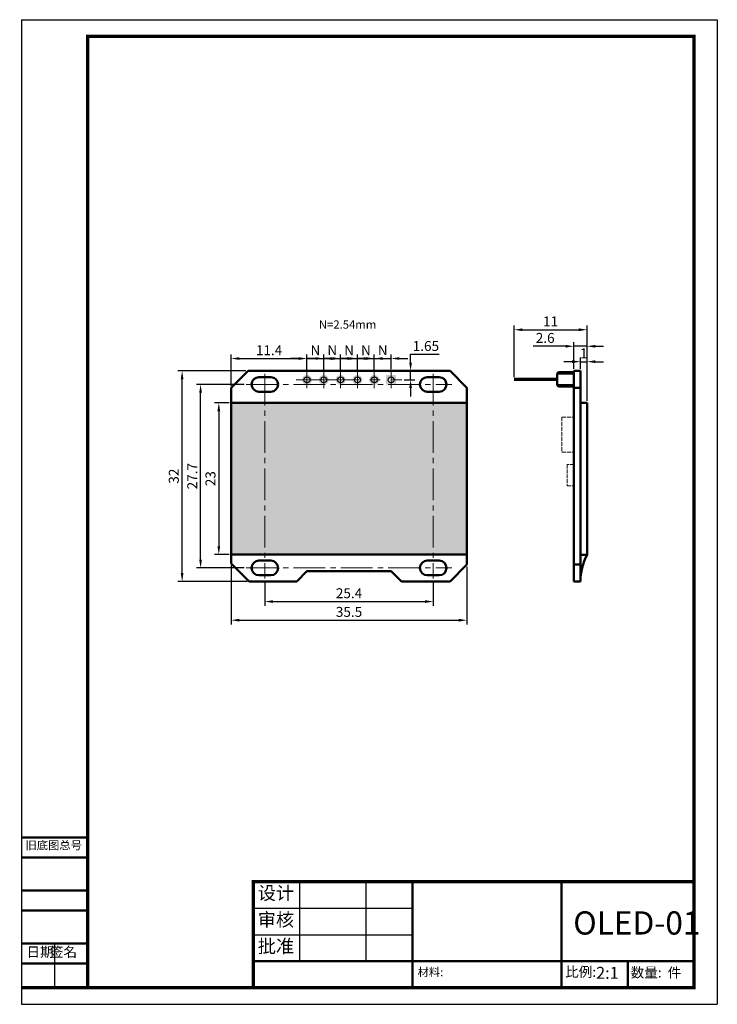
# Model space of a CAD drawing. Units: millimetres. Extents: x 2651 to 3178, y -162 to 1004.
# Drawn here: x 2967 to 3178, y 707 to 1004 of the extents above; entities that cross this region are included whole.
import ezdxf

# ---------------------------------------------------------------- set-up
doc = ezdxf.new("R2010")
doc.units = ezdxf.units.MM
doc.linetypes.add('ACAD_ISO02W100', pattern=[15, 12, -3])
doc.linetypes.add('CENTER2', pattern=[28.575, 19.05, -3.175, 3.175, -3.175])
doc.layers.get('0').update_dxf_attribs({"lineweight": 30})
doc.layers.get('Defpoints').update_dxf_attribs({"lineweight": 15})
for name, color, linetype, lineweight in [('填充', 8, 'Continuous', 15), ('标注', 2, 'Continuous', 15), ('点划线', 1, 'CENTER2', 20), ('粗线', 7, 'Continuous', 50), ('虚线', 5, 'ACAD_ISO02W100', 15)]:
    doc.layers.add(name, color=color, linetype=linetype, lineweight=lineweight)
doc.styles.get("Standard").update_dxf_attribs({"font": 'txt', "bigfont": 'gbcbig.shx'})
doc.dimstyles.new('ISO-25', dxfattribs={"dimtxt": 3, "dimasz": 2.5, "dimexe": 1.25, "dimexo": 0.625, "dimtad": 1, "dimtoh": 1, "dimdsep": 46, "dimtxsty": 'Standard', "dimcen": 2.5, "dimadec": 0, "dimazin": 0, "dimtfac": 1, "dimtmove": 0, "dimatfit": 3, "dimfxl": 1, "dimarcsym": 0})

# ---------------------------------------------------------------- blocks, each defined once
blk = doc.blocks.new('*D18')
at = {"layer": 'Defpoints', "color": 0, "transparency": 16777216}
for p in [(3016.29, 897.73), (3036.17, 897.73), (3036.53, 834.23)]:
    blk.add_point(p, dxfattribs=at)
at = {"layer": '标注', "color": 0, "lineweight": -2, "transparency": 16777216}
for p, q in [((3035.55, 897.73), (3015.04, 897.73)), ((3016.29, 836.73), (3016.29, 895.23)), ((3035.9, 834.23), (3015.04, 834.23))]:
    blk.add_line(p, q, dxfattribs=at)
at = {"layer": '标注', "color": 0, "transparency": 16777216}
for points in [[(3015.87, 895.23), (3016.7, 895.23), (3016.29, 897.73)], [(3015.87, 836.73), (3016.7, 836.73), (3016.29, 834.23)]]:
    blk.add_solid(points, dxfattribs=at)
at = {"layer": '标注', "color": 0, "transparency": 16777216, "insert": (3014.16, 865.98), "char_height": 3, "attachment_point": 5, "rotation": 90}
blk.add_mtext('32', dxfattribs=at)
blk = doc.blocks.new('*D19')
at = {"layer": 'Defpoints', "color": 0, "transparency": 16777216}
for p in [(3021.86, 893.66), (3035.64, 893.66), (3035.64, 838.29)]:
    blk.add_point(p, dxfattribs=at)
at = {"layer": '标注', "color": 0, "lineweight": -2, "transparency": 16777216}
for p, q in [((3035.02, 893.66), (3020.61, 893.66)), ((3021.86, 840.79), (3021.86, 891.16)), ((3035.02, 838.29), (3020.61, 838.29))]:
    blk.add_line(p, q, dxfattribs=at)
at = {"layer": '标注', "color": 0, "transparency": 16777216}
for points in [[(3021.44, 891.16), (3022.27, 891.16), (3021.86, 893.66)], [(3021.44, 840.79), (3022.27, 840.79), (3021.86, 838.29)]]:
    blk.add_solid(points, dxfattribs=at)
at = {"layer": '标注', "color": 0, "transparency": 16777216, "insert": (3019.73, 865.98), "char_height": 3, "attachment_point": 5, "rotation": 90}
blk.add_mtext('27.7', dxfattribs=at)
blk = doc.blocks.new('*D20')
at = {"layer": 'Defpoints', "color": 0, "transparency": 16777216}
for p in [(3031.09, 888.08), (3027.35, 842.36), (3031.09, 842.36)]:
    blk.add_point(p, dxfattribs=at)
at = {"layer": '标注', "color": 0, "lineweight": -2, "transparency": 16777216}
for p, q in [((3030.47, 888.08), (3026.1, 888.08)), ((3027.35, 885.58), (3027.35, 844.86)), ((3030.47, 842.36), (3026.1, 842.36))]:
    blk.add_line(p, q, dxfattribs=at)
at = {"layer": '标注', "color": 0, "transparency": 16777216}
for points in [[(3026.93, 885.58), (3027.77, 885.58), (3027.35, 888.08)], [(3026.93, 844.86), (3027.77, 844.86), (3027.35, 842.36)]]:
    blk.add_solid(points, dxfattribs=at)
at = {"layer": '标注', "color": 0, "transparency": 16777216, "insert": (3025.23, 865.22), "char_height": 3, "attachment_point": 5, "rotation": 90}
blk.add_mtext('23', dxfattribs=at)
blk = doc.blocks.new('*D21')
at = {"layer": 'Defpoints', "color": 0, "transparency": 16777216}
for p in [(3041.25, 835.09), (3092.05, 835.09), (3092.05, 828.16)]:
    blk.add_point(p, dxfattribs=at)
at = {"layer": '标注', "color": 0, "lineweight": -2, "transparency": 16777216}
for p, q in [((3041.25, 834.47), (3041.25, 826.91)), ((3092.05, 834.47), (3092.05, 826.91)), ((3043.75, 828.16), (3089.55, 828.16))]:
    blk.add_line(p, q, dxfattribs=at)
at = {"layer": '标注', "color": 0, "transparency": 16777216}
for points in [[(3043.75, 828.57), (3043.75, 827.74), (3041.25, 828.16)], [(3089.55, 828.57), (3089.55, 827.74), (3092.05, 828.16)]]:
    blk.add_solid(points, dxfattribs=at)
at = {"layer": '标注', "color": 0, "transparency": 16777216, "insert": (3066.65, 830.28), "char_height": 3, "attachment_point": 5}
blk.add_mtext('25.4', dxfattribs=at)
blk = doc.blocks.new('*D22')
at = {"layer": 'Defpoints', "color": 0, "transparency": 16777216}
for p in [(3031.09, 839.66), (3102.21, 839.31), (3102.21, 822.53)]:
    blk.add_point(p, dxfattribs=at)
at = {"layer": '标注', "color": 0, "lineweight": -2, "transparency": 16777216}
for p, q in [((3031.09, 839.04), (3031.09, 821.28)), ((3102.21, 838.68), (3102.21, 821.28)), ((3033.59, 822.53), (3099.71, 822.53))]:
    blk.add_line(p, q, dxfattribs=at)
at = {"layer": '标注', "color": 0, "transparency": 16777216}
for points in [[(3033.59, 822.95), (3033.59, 822.11), (3031.09, 822.53)], [(3099.71, 822.95), (3099.71, 822.11), (3102.21, 822.53)]]:
    blk.add_solid(points, dxfattribs=at)
at = {"layer": '标注', "color": 0, "transparency": 16777216, "insert": (3066.65, 824.65), "char_height": 3, "attachment_point": 5}
blk.add_mtext('35.5', dxfattribs=at)
blk = doc.blocks.new('*D23')
at = {"layer": 'Defpoints', "color": 0, "transparency": 16777216}
for p in [(3053.95, 901.46), (3053.95, 897.59), (3031.09, 892.65)]:
    blk.add_point(p, dxfattribs=at)
at = {"layer": '标注', "color": 0, "lineweight": -2, "transparency": 16777216}
for p, q in [((3031.09, 893.27), (3031.09, 902.71)), ((3033.59, 901.46), (3051.45, 901.46)), ((3053.95, 898.21), (3053.95, 902.71))]:
    blk.add_line(p, q, dxfattribs=at)
at = {"layer": '标注', "color": 0, "transparency": 16777216}
for points in [[(3033.59, 901.88), (3033.59, 901.04), (3031.09, 901.46)], [(3051.45, 901.88), (3051.45, 901.04), (3053.95, 901.46)]]:
    blk.add_solid(points, dxfattribs=at)
at = {"layer": '标注', "color": 0, "transparency": 16777216, "insert": (3042.52, 903.58), "char_height": 3, "attachment_point": 5}
blk.add_mtext('11.4', dxfattribs=at)
blk = doc.blocks.new('*D24')
at = {"layer": 'Defpoints', "color": 0, "transparency": 16777216}
for p in [(3085.22, 897.73), (3085.22, 897.73), (3082.61, 895.03)]:
    blk.add_point(p, dxfattribs=at)
at = {"layer": '标注', "color": 0, "lineweight": -2, "transparency": 16777216}
for p, q in [((3085.22, 900.23), (3085.22, 902.73)), ((3085.22, 902.73), (3093.84, 902.73)), ((3084.59, 897.73), (3083.97, 897.73)), ((3085.22, 895.03), (3085.22, 897.73)), ((3083.24, 895.03), (3086.47, 895.03)), ((3085.22, 892.53), (3085.22, 890.03))]:
    blk.add_line(p, q, dxfattribs=at)
at = {"layer": '标注', "color": 0, "transparency": 16777216}
for points in [[(3084.8, 900.23), (3085.63, 900.23), (3085.22, 897.73)], [(3084.8, 892.53), (3085.63, 892.53), (3085.22, 895.03)]]:
    blk.add_solid(points, dxfattribs=at)
at = {"layer": '标注', "color": 0, "transparency": 16777216, "insert": (3089.84, 904.85), "char_height": 3, "attachment_point": 5}
blk.add_mtext('1.65', dxfattribs=at)
blk = doc.blocks.new('*D27')
at = {"layer": 'Defpoints', "color": 0, "transparency": 16777216}
for p in [(3138.47, 910.15), (3116.47, 895.19), (3138.47, 888.08)]:
    blk.add_point(p, dxfattribs=at)
at = {"layer": '标注', "color": 0, "lineweight": -2, "transparency": 16777216}
for p, q in [((3116.47, 895.81), (3116.47, 911.4)), ((3118.97, 910.15), (3135.97, 910.15)), ((3138.47, 888.7), (3138.47, 911.4))]:
    blk.add_line(p, q, dxfattribs=at)
at = {"layer": '标注', "color": 0, "transparency": 16777216}
for points in [[(3118.97, 910.56), (3118.97, 909.73), (3116.47, 910.15)], [(3135.97, 910.56), (3135.97, 909.73), (3138.47, 910.15)]]:
    blk.add_solid(points, dxfattribs=at)
at = {"layer": '标注', "color": 0, "transparency": 16777216, "insert": (3127.47, 912.27), "char_height": 3, "attachment_point": 5}
blk.add_mtext('11', dxfattribs=at)
blk = doc.blocks.new('*D28')
at = {"layer": 'Defpoints', "color": 0, "transparency": 16777216}
for p in [(3138.47, 905.16), (3134.47, 897.73), (3138.47, 888.08)]:
    blk.add_point(p, dxfattribs=at)
at = {"layer": '标注', "color": 0, "lineweight": -2, "transparency": 16777216}
for p, q in [((3134.47, 898.35), (3134.47, 906.41)), ((3138.47, 888.7), (3138.47, 906.41)), ((3131.97, 905.16), (3122.22, 905.16)), ((3138.47, 905.16), (3134.47, 905.16)), ((3140.97, 905.16), (3143.47, 905.16))]:
    blk.add_line(p, q, dxfattribs=at)
at = {"layer": '标注', "color": 0, "transparency": 16777216}
for points in [[(3131.97, 905.58), (3131.97, 904.74), (3134.47, 905.16)], [(3140.97, 905.58), (3140.97, 904.74), (3138.47, 905.16)]]:
    blk.add_solid(points, dxfattribs=at)
at = {"layer": '标注', "color": 0, "transparency": 16777216, "insert": (3125.84, 907.29), "char_height": 3, "attachment_point": 5}
blk.add_mtext('2.6', dxfattribs=at)
blk = doc.blocks.new('*D29')
at = {"layer": 'Defpoints', "color": 0, "transparency": 16777216}
for p in [(3138.47, 900.51), (3136.47, 897.73), (3138.47, 888.08)]:
    blk.add_point(p, dxfattribs=at)
at = {"layer": '标注', "color": 0, "lineweight": -2, "transparency": 16777216}
for p, q in [((3133.97, 900.51), (3131.47, 900.51)), ((3136.47, 898.35), (3136.47, 901.76)), ((3136.47, 900.51), (3138.47, 900.51)), ((3138.47, 888.7), (3138.47, 901.76)), ((3140.97, 900.51), (3143.47, 900.51))]:
    blk.add_line(p, q, dxfattribs=at)
at = {"layer": '标注', "color": 0, "transparency": 16777216}
for points in [[(3133.97, 900.93), (3133.97, 900.1), (3136.47, 900.51)], [(3140.97, 900.93), (3140.97, 900.1), (3138.47, 900.51)]]:
    blk.add_solid(points, dxfattribs=at)
at = {"layer": '标注', "color": 0, "transparency": 16777216, "insert": (3137.47, 902.64), "char_height": 3, "attachment_point": 5}
blk.add_mtext('1', dxfattribs=at)
blk = doc.blocks.new('*D64')
at = {"layer": 'Defpoints', "color": 0, "transparency": 16777216}
for p in [(3059.03, 901.46), (3053.95, 897.57), (3059.03, 897.57)]:
    blk.add_point(p, dxfattribs=at)
at = {"layer": '标注', "color": 0, "lineweight": -2, "transparency": 16777216}
for p, q in [((3051.45, 901.46), (3048.95, 901.46)), ((3053.95, 898.2), (3053.95, 902.71)), ((3053.95, 901.46), (3059.03, 901.46)), ((3059.03, 898.2), (3059.03, 902.71)), ((3061.53, 901.46), (3064.03, 901.46))]:
    blk.add_line(p, q, dxfattribs=at)
at = {"layer": '标注', "color": 0, "transparency": 16777216}
for points in [[(3051.45, 901.88), (3051.45, 901.04), (3053.95, 901.46)], [(3061.53, 901.88), (3061.53, 901.04), (3059.03, 901.46)]]:
    blk.add_solid(points, dxfattribs=at)
at = {"layer": '标注', "color": 0, "transparency": 16777216, "insert": (3056.49, 903.58), "char_height": 3, "attachment_point": 5}
blk.add_mtext('N', dxfattribs=at)
blk = doc.blocks.new('*D60')
at = {"layer": 'Defpoints', "color": 0, "transparency": 16777216}
for p in [(3064.11, 901.47), (3059.03, 897.59), (3064.11, 897.59)]:
    blk.add_point(p, dxfattribs=at)
at = {"layer": '标注', "color": 0, "lineweight": -2, "transparency": 16777216}
for p, q in [((3056.53, 901.47), (3054.03, 901.47)), ((3059.03, 898.21), (3059.03, 902.72)), ((3059.03, 901.47), (3064.11, 901.47)), ((3064.11, 898.21), (3064.11, 902.72)), ((3066.61, 901.47), (3069.11, 901.47))]:
    blk.add_line(p, q, dxfattribs=at)
at = {"layer": '标注', "color": 0, "transparency": 16777216}
for points in [[(3056.53, 901.89), (3056.53, 901.06), (3059.03, 901.47)], [(3066.61, 901.89), (3066.61, 901.06), (3064.11, 901.47)]]:
    blk.add_solid(points, dxfattribs=at)
at = {"layer": '标注', "color": 0, "transparency": 16777216, "insert": (3061.57, 903.6), "char_height": 3, "attachment_point": 5}
blk.add_mtext('N', dxfattribs=at)
blk = doc.blocks.new('*D61')
at = {"layer": 'Defpoints', "color": 0, "transparency": 16777216}
for p in [(3069.19, 901.46), (3064.11, 897.57), (3069.19, 897.57)]:
    blk.add_point(p, dxfattribs=at)
at = {"layer": '标注', "color": 0, "lineweight": -2, "transparency": 16777216}
for p, q in [((3061.61, 901.46), (3059.11, 901.46)), ((3064.11, 898.2), (3064.11, 902.71)), ((3064.11, 901.46), (3069.19, 901.46)), ((3069.19, 898.2), (3069.19, 902.71)), ((3071.69, 901.46), (3074.19, 901.46))]:
    blk.add_line(p, q, dxfattribs=at)
at = {"layer": '标注', "color": 0, "transparency": 16777216}
for points in [[(3061.61, 901.88), (3061.61, 901.04), (3064.11, 901.46)], [(3071.69, 901.88), (3071.69, 901.04), (3069.19, 901.46)]]:
    blk.add_solid(points, dxfattribs=at)
at = {"layer": '标注', "color": 0, "transparency": 16777216, "insert": (3066.65, 903.58), "char_height": 3, "attachment_point": 5}
blk.add_mtext('N', dxfattribs=at)
blk = doc.blocks.new('*D62')
at = {"layer": 'Defpoints', "color": 0, "transparency": 16777216}
for p in [(3074.27, 901.46), (3069.19, 897.57), (3074.27, 897.57)]:
    blk.add_point(p, dxfattribs=at)
at = {"layer": '标注', "color": 0, "lineweight": -2, "transparency": 16777216}
for p, q in [((3066.69, 901.46), (3064.19, 901.46)), ((3069.19, 898.2), (3069.19, 902.71)), ((3069.19, 901.46), (3074.27, 901.46)), ((3074.27, 898.2), (3074.27, 902.71)), ((3076.77, 901.46), (3079.27, 901.46))]:
    blk.add_line(p, q, dxfattribs=at)
at = {"layer": '标注', "color": 0, "transparency": 16777216}
for points in [[(3066.69, 901.88), (3066.69, 901.04), (3069.19, 901.46)], [(3076.77, 901.88), (3076.77, 901.04), (3074.27, 901.46)]]:
    blk.add_solid(points, dxfattribs=at)
at = {"layer": '标注', "color": 0, "transparency": 16777216, "insert": (3071.73, 903.58), "char_height": 3, "attachment_point": 5}
blk.add_mtext('N', dxfattribs=at)
blk = doc.blocks.new('*D63')
at = {"layer": 'Defpoints', "color": 0, "transparency": 16777216}
for p in [(3079.35, 901.47), (3074.27, 897.59), (3079.35, 897.59)]:
    blk.add_point(p, dxfattribs=at)
at = {"layer": '标注', "color": 0, "lineweight": -2, "transparency": 16777216}
for p, q in [((3071.77, 901.47), (3069.27, 901.47)), ((3074.27, 898.21), (3074.27, 902.72)), ((3074.27, 901.47), (3079.35, 901.47)), ((3079.35, 898.21), (3079.35, 902.72)), ((3081.85, 901.47), (3084.35, 901.47))]:
    blk.add_line(p, q, dxfattribs=at)
at = {"layer": '标注', "color": 0, "transparency": 16777216}
for points in [[(3071.77, 901.89), (3071.77, 901.06), (3074.27, 901.47)], [(3081.85, 901.89), (3081.85, 901.06), (3079.35, 901.47)]]:
    blk.add_solid(points, dxfattribs=at)
at = {"layer": '标注', "color": 0, "transparency": 16777216, "insert": (3076.81, 903.6), "char_height": 3, "attachment_point": 5}
blk.add_mtext('N', dxfattribs=at)

msp = doc.modelspace()

# ---------------------------------------------------------------- hatches: boundary and pattern name
at = {"layer": '填充'}
h = msp.add_hatch(color=256, dxfattribs=at)
h.dxf.hatch_style = 1
h.paths.add_polyline_path([(3052.451, 895.034, 1), (3055.451, 895.034, 1)])
h.paths.add_polyline_path([(3054.851, 895.034, -1), (3053.051, 895.034, -1)], flags=16)
h.paths.add_polyline_path([(3057.531, 895.034, 1), (3060.531, 895.034, 1)])
h.paths.add_polyline_path([(3059.931, 895.034, -1), (3058.131, 895.034, -1)], flags=16)
h.paths.add_polyline_path([(3062.611, 895.034, 1), (3065.611, 895.034, 1)])
h.paths.add_polyline_path([(3065.011, 895.034, -1), (3063.211, 895.034, -1)], flags=16)
h.paths.add_polyline_path([(3067.691, 895.034, 1), (3070.691, 895.034, 1)])
h.paths.add_polyline_path([(3070.091, 895.034, -1), (3068.291, 895.034, -1)], flags=16)
h.paths.add_polyline_path([(3072.771, 895.034, 1), (3075.771, 895.034, 1)])
h.paths.add_polyline_path([(3075.171, 895.034, -1), (3073.371, 895.034, -1)], flags=16)
h.paths.add_polyline_path([(3077.851, 896.534), (3077.851, 893.534), (3080.851, 893.534), (3080.851, 896.534)])
h.paths.add_polyline_path([(3080.251, 895.034, -1), (3078.451, 895.034, -1)], flags=16)
h = msp.add_hatch(color=256, dxfattribs=at)
h.dxf.hatch_style = 1
h.paths.add_polyline_path([(3031.091, 888.075), (3031.091, 842.355), (3102.211, 842.355), (3102.211, 888.075)])

# ---------------------------------------------------------------- linework, layer by layer
for p, q in [((2967.772, 1003.67), (2967.772, 706.67)), ((2967.772, 1003.67), (3177.772, 1003.67)), ((3177.772, 1003.67), (3177.772, 706.67)), ((3051.772, 719.67), (3051.772, 743.67)), ((3071.772, 719.67), (3071.772, 743.67)), ((2967.772, 734.988), (2987.772, 734.988)), ((3037.772, 735.67), (3085.772, 735.67)), ((3037.772, 727.67), (3085.772, 727.67)), ((2977.772, 724.988), (2977.772, 711.67)), ((2967.772, 706.67), (3177.772, 706.67))]:
    msp.add_line(p, q)
at = {"color": 4, "const_width": 1}
for points in [[(2967.772, 711.67), (3170.772, 711.67), (3170.772, 998.67), (2987.772, 998.67), (2987.772, 711.67)], [(3037.772, 711.67), (3037.772, 743.67), (3170.772, 743.67)]]:
    msp.add_lwpolyline(points, dxfattribs=at)
at = {"const_width": 0.7}
for points in [[(2967.772, 756.988), (2987.772, 756.988)], [(2987.772, 750.988), (2967.772, 750.988)], [(3085.772, 743.67), (3085.772, 711.67)], [(3130.772, 743.67), (3130.772, 711.67)], [(2967.772, 740.988), (2987.772, 740.988)], [(2967.772, 734.988), (2987.772, 734.988)], [(2967.772, 724.988), (2987.772, 724.988)], [(2967.772, 718.988), (2987.772, 718.988)], [(3037.772, 719.67), (3170.772, 719.67)], [(3150.772, 719.67), (3150.772, 711.67)]]:
    msp.add_lwpolyline(points, dxfattribs=at)
for centre in [(3053.951, 895.034), (3059.031, 895.034), (3064.111, 895.034), (3069.191, 895.034), (3074.271, 895.034), (3079.351, 895.034)]:
    msp.add_circle(centre, 0.9)
at = {"layer": '点划线'}
for p, q in [((3053.951, 897.588), (3053.951, 892.48)), ((3059.031, 897.588), (3059.031, 892.48)), ((3064.111, 897.588), (3064.111, 892.48)), ((3069.191, 897.588), (3069.191, 892.48)), ((3074.271, 897.588), (3074.271, 892.48)), ((3079.351, 897.588), (3079.351, 892.48)), ((3050.69, 895.034), (3082.612, 895.034))]:
    msp.add_line(p, q, dxfattribs=at)
at = {"layer": '点划线', "ltscale": 0.5}
for p, q in [((3041.251, 896.863), (3041.251, 835.091)), ((3092.051, 896.863), (3092.051, 835.091)), ((3035.641, 893.663), (3097.661, 893.663)), ((3035.641, 838.291), (3097.661, 838.291))]:
    msp.add_line(p, q, dxfattribs=at)
at = {"layer": '粗线'}
for p, q in [((3036.171, 897.727), (3031.091, 892.647)), ((3097.131, 897.727), (3036.171, 897.727)), ((3102.211, 892.647), (3097.131, 897.727)), ((3129.468, 896.987), (3129.868, 897.387)), ((3129.468, 896.987), (3129.468, 893.387)), ((3129.468, 896.987), (3134.468, 896.987)), ((3129.868, 897.387), (3134.468, 897.387)), ((3134.468, 897.727), (3134.468, 834.227)), ((3134.468, 897.727), (3136.468, 897.727)), ((3136.468, 897.727), (3136.468, 834.227)), ((3039.451, 895.863), (3043.051, 895.863)), ((3090.251, 895.863), (3093.851, 895.863)), ((3031.091, 892.647), (3031.091, 839.662)), ((3039.451, 891.463), (3043.051, 891.463)), ((3090.251, 891.463), (3093.851, 891.463)), ((3102.211, 839.307), (3102.211, 892.647)), ((3129.468, 893.387), (3129.868, 892.987)), ((3129.468, 893.387), (3134.468, 893.387)), ((3129.868, 892.987), (3134.468, 892.987)), ((3134.468, 892.647), (3136.468, 892.647)), ((3102.211, 888.075), (3031.091, 888.075)), ((3138.468, 888.075), (3136.468, 888.075)), ((3138.468, 888.075), (3138.468, 842.237)), ((3031.091, 842.355), (3102.211, 842.355)), ((3138.468, 842.237), (3136.468, 842.237)), ((3031.091, 839.662), (3036.526, 834.227)), ((3039.451, 840.491), (3043.051, 840.491)), ((3090.251, 840.491), (3093.851, 840.491)), ((3097.131, 834.227), (3102.211, 839.307)), ((3134.468, 839.307), (3136.468, 839.307)), ((3039.451, 836.091), (3043.051, 836.091)), ((3050.853, 834.227), (3053.901, 837.275)), ((3053.901, 837.275), (3079.401, 837.275)), ((3079.401, 837.275), (3082.449, 834.227)), ((3090.251, 836.091), (3093.851, 836.091)), ((3036.526, 834.227), (3050.853, 834.227)), ((3082.449, 834.227), (3097.131, 834.227)), ((3136.468, 834.227), (3134.468, 834.227))]:
    msp.add_line(p, q, dxfattribs=at)
at = {"layer": '粗线', "const_width": 1}
msp.add_lwpolyline([(3116.468, 895.187), (3129.468, 895.187)], dxfattribs=at)
at = {"layer": '粗线'}
for centre, radius, start, end in [((3039.451, 893.663), 2.2, 90, 270), ((3043.051, 893.663), 2.2, 270, 90), ((3090.251, 893.663), 2.2, 90, 270), ((3093.851, 893.663), 2.2, 270, 90), ((3154.511, 833.977), 18.044, 152.75605, 179.20512), ((3039.451, 838.291), 2.2, 90, 270), ((3043.051, 838.291), 2.2, 270, 90), ((3090.251, 838.291), 2.2, 90, 270), ((3093.851, 838.291), 2.2, 270, 90)]:
    msp.add_arc(centre, radius, start, end, dxfattribs=at)
at = {"layer": '虚线', "ltscale": 0.1}
for p, q in [((3130.868, 883.727), (3130.868, 873.227)), ((3130.868, 883.727), (3134.468, 883.727)), ((3130.868, 873.227), (3134.468, 873.227)), ((3134.468, 869.527), (3132.468, 869.527)), ((3132.468, 869.527), (3132.468, 863.027)), ((3132.468, 863.027), (3134.468, 863.027))]:
    msp.add_line(p, q, dxfattribs=at)

# ---------------------------------------------------------------- texts
at = {"attachment_point": 1}
for s, insert, char_height, width in [('{\\fSimSun|b0|i0|c134|p2;旧底图总号}', (2969.015, 755.908), 2.5, 17.58056), ('{\\fSimSun|b0|i0|c134|p54;设计}', (3039.127, 742.229), 4, 21.31385), ('{\\fSimSun|b0|i0|c134|p54;审核}', (3039.127, 734.229), 4, 21.31385), ('{\\fSimSun|b0|i0|c134|p54;批准}', (3039.127, 726.229), 4, 21.31385), ('{\\fSimSun|b0|i0|c134|p2;日期}', (2969.333, 723.952), 3, 8.29667), ('{\\fSimSun|b0|i0|c134|p54;  \\fKaiTi|b0|i0|c134|p49;签名}', (2974.56, 723.974), 3, 16.35963), ('{\\fSimSun|b0|i0|c134|p54;材料:\\fSimSun|b0|i0|c134|p2; }', (3087.316, 717.63), 2.5, 41.67717), ('{\\fSimSun|b0|i0|c134|p2;比例:\\Ftxt,gbcbig|c134;\\H1.2x;2:1}', (3131.875, 717.961), 3, 18.31312), ('{\\fSimSun|b0|i0|c134|p2;数量:  件}', (3151.643, 717.756), 3, 19.04667)]:
    msp.add_mtext(s, dxfattribs=dict(at, insert=insert, char_height=char_height, width=width))
at = {"insert": (3134.3, 734.707), "char_height": 7, "attachment_point": 1}
msp.add_mtext_dynamic_manual_height_columns('{\\fSimHei|b0|i0|c134|p2;OLED-01}', width=33.26101, gutter_width=12.5, heights=[0], dxfattribs=at)
at = {"layer": '标注', "insert": (3057.553, 912.97), "char_height": 2.5, "attachment_point": 1}
msp.add_mtext_dynamic_manual_height_columns('N=2.54mm', width=17.525, gutter_width=12.5, heights=[0], dxfattribs=at)

# ---------------------------------------------------------------- dimensions: what is measured, and where the dimension line sits
at = {"layer": '标注'}
for base, p1, p2, text, picture, middle in [((3138.468, 910.147), (3116.468, 895.187), (3138.468, 888.075), '11', '*D27', (3127.468, 910.147)), ((3138.468, 905.16), (3134.468, 897.727), (3138.468, 888.075), '2.6', '*D28', (3125.843, 905.16)), ((3053.951, 901.459), (3031.091, 892.647), (3053.951, 897.588), '11.4', '*D23', (3042.521, 901.459)), ((3138.468, 900.514), (3136.468, 897.727), (3138.468, 888.075), '1', '*D29', (3137.468, 900.514)), ((3102.211, 822.529), (3031.091, 839.662), (3102.211, 839.307), '35.5', '*D22', (3066.651, 822.529)), ((3092.051, 828.157), (3041.251, 835.091), (3092.051, 835.091), '25.4', '*D21', (3066.651, 828.157))]:
    dim = msp.add_linear_dim(base=base, p1=p1, p2=p2, text=text, dimstyle='ISO-25', dxfattribs=at)
    dim.commit()
    dim.dimension.update_dxf_attribs({"geometry": picture, "text_midpoint": middle, "dimtype": 160})
dim = msp.add_linear_dim(base=(3085.216, 897.727), p1=(3082.612, 895.034), p2=(3085.216, 897.727), angle=90, text='1.65', dimstyle='ISO-25', dxfattribs=at)
dim.commit()
dim.dimension.update_dxf_attribs({"geometry": '*D24', "text_midpoint": (3089.841, 904.852)})
for base, p1, p2, picture, middle in [((3059.031, 901.459), (3053.951, 897.574), (3059.031, 897.574), '*D64', (3056.491, 903.584)), ((3064.111, 901.472), (3059.031, 897.588), (3064.111, 897.588), '*D60', (3061.571, 903.597)), ((3069.191, 901.459), (3064.111, 897.574), (3069.191, 897.574), '*D61', (3066.651, 903.584)), ((3074.271, 901.459), (3069.191, 897.574), (3074.271, 897.574), '*D62', (3071.731, 903.584)), ((3079.351, 901.472), (3074.271, 897.588), (3079.351, 897.588), '*D63', (3076.811, 903.597))]:
    dim = msp.add_linear_dim(base=base, p1=p1, p2=p2, text='N', dimstyle='ISO-25', dxfattribs=at)
    dim.commit()
    dim.dimension.update_dxf_attribs({"geometry": picture, "text_midpoint": middle})
for base, p1, p2, text, picture, middle in [((3016.288, 897.727), (3036.526, 834.227), (3036.171, 897.727), '32', '*D18', (3016.288, 865.977)), ((3021.855, 893.663), (3035.641, 838.291), (3035.641, 893.663), '27.7', '*D19', (3021.855, 865.977)), ((3027.351, 842.355), (3031.091, 888.075), (3031.091, 842.355), '23', '*D20', (3027.351, 865.215))]:
    dim = msp.add_linear_dim(base=base, p1=p1, p2=p2, angle=90, text=text, dimstyle='ISO-25', dxfattribs=at)
    dim.commit()
    dim.dimension.update_dxf_attribs({"geometry": picture, "text_midpoint": middle, "dimtype": 160})

doc.saveas('drawing.dxf')
